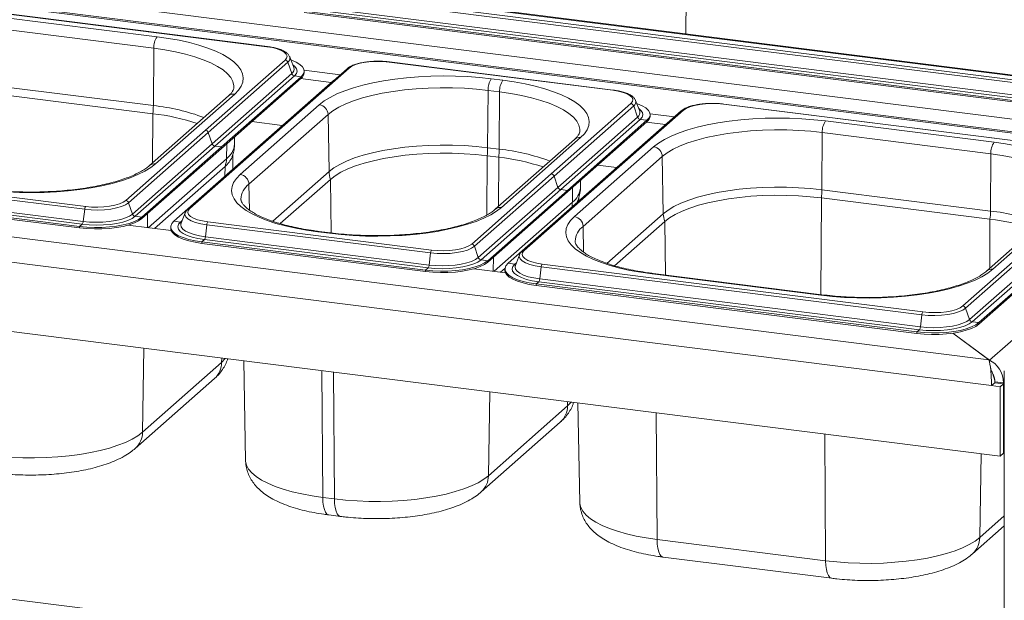
# Paper-space layout 'Blatt2' of a CAD drawing. Units: millimetres. Extents: x 5 to 415, y 5 to 292.
# Drawn here: x 344 to 369, y 235 to 250 of the extents above; entities that cross this region are included whole.
import ezdxf

# ---------------------------------------------------------------- set-up
doc = ezdxf.new("R2010")
doc.units = ezdxf.units.MM

psp = doc.layouts.new('Blatt2')

# ---------------------------------------------------------------- linework, layer by layer
at = {"color": 7, "linetype": 'Continuous', "lineweight": 15}
for p, q in [((276.95676, 258.92989), (374.79362, 246.60361)), ((374.58755, 246.30318), (276.57607, 258.65147)), ((374.43724, 246.28931), (276.60038, 258.61559)), ((270.73422, 253.44213), (368.57108, 241.11584)), ((368.63984, 240.45241), (270.30908, 252.84092)), ((349.98622, 249.17974), (327.98827, 251.95123)), ((349.99622, 249.18369), (327.99827, 251.95517)), ((347.15641, 249.43558), (330.61829, 251.51919)), ((330.53345, 251.22204), (347.07157, 249.13843)), ((368.86434, 238.63656), (270.08458, 251.08163)), ((351.07041, 250.53581), (373.06835, 247.76433)), ((351.09699, 250.60888), (373.09493, 247.8374)), ((351.03249, 250.22449), (373.03043, 247.45301)), ((353.92679, 250.35304), (370.46492, 248.26943)), ((370.49492, 248.28128), (353.95679, 250.36488)), ((350.94086, 250.09406), (372.9388, 247.32258)), ((350.94086, 250.05635), (372.9388, 247.28487)), ((351.00591, 250.15143), (373.00385, 247.37995)), ((347.06197, 247.66261), (330.52384, 249.74622)), ((330.51022, 249.53826), (347.04834, 247.45465)), ((347.06197, 247.66261), (347.07157, 249.13843)), ((350.57127, 248.91821), (350.56652, 248.92887)), ((350.45171, 248.83602), (348.40166, 247.02805)), ((350.52203, 248.77753), (348.47198, 246.96957)), ((350.52203, 248.77753), (350.62237, 248.48702)), ((350.67765, 248.64495), (350.57127, 248.91821)), ((358.89136, 248.0578), (353.13221, 248.78339)), ((358.90136, 248.06175), (353.14221, 248.78733)), ((352.04812, 248.6128), (347.94804, 244.99686)), ((352.10104, 248.62822), (348.00095, 245.01229)), ((350.62237, 248.48702), (348.57233, 246.67906)), ((350.69269, 248.42854), (348.64265, 246.62057)), ((350.67961, 248.63957), (350.67765, 248.64495)), ((350.69269, 248.42854), (350.86479, 248.40685)), ((350.94347, 248.57361), (351.87116, 248.45673)), ((350.94498, 248.51547), (350.94498, 248.55318)), ((351.68795, 248.30314), (347.58787, 244.68721)), ((350.86479, 248.40685), (348.81475, 246.59889)), ((350.86479, 248.36914), (348.81475, 246.56117)), ((350.85299, 248.35873), (351.63874, 248.25974)), ((350.86479, 248.40685), (350.86479, 248.36914)), ((351.74705, 248.34728), (351.68795, 248.30314)), ((356.06156, 248.31364), (355.76222, 248.35135)), ((348.99685, 247.91308), (346.96039, 246.11708)), ((347.11913, 246.16335), (349.1556, 247.95935)), ((355.66778, 246.57838), (355.67738, 248.0542)), ((355.67738, 248.0542), (355.97672, 248.01649)), ((355.96711, 246.54067), (355.97672, 248.01649)), ((323.29593, 247.76333), (345.29387, 244.99185)), ((323.3225, 247.8364), (345.32045, 245.06492)), ((351.33353, 247.68496), (349.29706, 245.88896)), ((359.35685, 247.71408), (357.30681, 245.90611)), ((359.42717, 247.65559), (357.37713, 245.84762)), ((359.42717, 247.65559), (359.52751, 247.36508)), ((359.47642, 247.79627), (359.47167, 247.80692)), ((359.5828, 247.523), (359.47642, 247.79627)), ((371.53816, 246.46445), (361.73802, 247.69916)), ((371.54816, 246.4684), (361.74802, 247.7031)), ((323.258, 247.45202), (345.25594, 244.68054)), ((349.52153, 245.63836), (351.55799, 247.43435)), ((351.58341, 245.9638), (351.55799, 247.43435)), ((360.65393, 247.52857), (356.55385, 243.91263)), ((360.70685, 247.54399), (356.60676, 243.92806)), ((359.58475, 247.51763), (359.5828, 247.523)), ((359.84861, 247.45167), (360.47697, 247.3725)), ((359.85012, 247.39352), (359.85012, 247.43123)), ((323.16637, 247.32158), (345.16432, 244.5501)), ((323.16637, 247.28387), (345.16432, 244.51239)), ((323.23142, 247.37895), (345.22936, 244.60747)), ((349.59617, 247.25032), (350.38192, 247.15133)), ((360.29377, 247.21891), (356.19368, 243.60298)), ((359.52751, 247.36508), (357.47747, 245.55711)), ((359.59783, 247.30659), (357.54779, 245.49863)), ((359.76993, 247.28491), (357.71989, 245.47694)), ((359.76993, 247.2472), (357.71989, 245.43923)), ((359.59783, 247.30659), (359.76993, 247.28491)), ((359.75813, 247.23679), (360.24455, 247.17551)), ((359.76993, 247.28491), (359.76993, 247.2472)), ((360.35287, 247.26305), (360.29377, 247.21891)), ((368.70836, 246.72029), (364.36804, 247.26712)), ((346.35162, 245.22009), (348.40166, 247.02805)), ((346.42194, 245.1616), (348.47198, 246.96957)), ((348.47198, 246.96957), (348.57233, 246.67906)), ((364.27359, 245.49415), (364.2832, 246.96997)), ((364.2832, 246.96997), (368.62352, 246.42314)), ((346.52228, 244.87109), (348.57233, 246.67906)), ((349.15031, 246.66733), (349.15388, 246.86026)), ((357.902, 246.79113), (355.86553, 244.99514)), ((356.02428, 245.04141), (358.06074, 246.83741)), ((346.5926, 244.8126), (348.64265, 246.62057)), ((346.7647, 244.79092), (348.81475, 246.59889)), ((346.7647, 244.75321), (348.81475, 246.56117)), ((348.64265, 246.62057), (348.81475, 246.59889)), ((348.81475, 246.59889), (348.81475, 246.56117)), ((349.10348, 246.02385), (349.11084, 246.42119)), ((355.96711, 246.54067), (355.66778, 246.57838)), ((359.93934, 246.60073), (357.90287, 244.80473)), ((368.61391, 244.94732), (368.62352, 246.42314)), ((355.65415, 246.37042), (355.95349, 246.33271)), ((358.12734, 244.55412), (360.16381, 246.35012)), ((360.18922, 244.87957), (360.16381, 246.35012)), ((374.46817, 246.29396), (368.58504, 241.10553)), ((348.90698, 246.09818), (347.09207, 244.49758)), ((355.25677, 244.09814), (357.30681, 245.90611)), ((358.50131, 246.12838), (358.98773, 246.0671)), ((350.32763, 244.62403), (351.61945, 245.76331)), ((355.32709, 244.03966), (357.37713, 245.84762)), ((357.37713, 245.84762), (357.47747, 245.55711)), ((358.05545, 245.54539), (358.05902, 245.73832)), ((355.42743, 243.74915), (357.47747, 245.55711)), ((355.49775, 243.69066), (357.54779, 245.49863)), ((355.66985, 243.66898), (357.71989, 245.47694)), ((355.66985, 243.63126), (357.71989, 245.43923)), ((357.54779, 245.49863), (357.71989, 245.47694)), ((357.71989, 245.47694), (357.71989, 245.43923)), ((368.61391, 244.94732), (364.27359, 245.49415)), ((346.42194, 245.1616), (346.52228, 244.87109)), ((358.01431, 245.20862), (358.01598, 245.29925)), ((364.25997, 245.28619), (368.60029, 244.73936)), ((370.5488, 245.19778), (368.51233, 243.40179)), ((368.67108, 243.44806), (370.70754, 245.24406)), ((345.29387, 244.99185), (345.25594, 244.68054)), ((347.88139, 244.90592), (347.77501, 244.63265)), ((346.5926, 244.8126), (346.7647, 244.79092)), ((346.7647, 244.79092), (346.7647, 244.75321)), ((347.75997, 244.66553), (347.58787, 244.68721)), ((347.77501, 244.63265), (347.77234, 244.62511)), ((348.46644, 244.66856), (354.22559, 243.94298)), ((358.93344, 243.5398), (360.22527, 244.67908)), ((345.22936, 244.60747), (345.16432, 244.5501)), ((345.16432, 244.5501), (345.16432, 244.51239)), ((347.52061, 244.44359), (346.40656, 244.58395)), ((347.50768, 244.54088), (347.50768, 244.50317)), ((348.43986, 244.5955), (348.40194, 244.28418)), ((348.43986, 244.5955), (354.19901, 243.86991)), ((351.29625, 244.41273), (351.59558, 244.37502)), ((351.62558, 244.38686), (351.32625, 244.42457)), ((348.37536, 244.21111), (348.31031, 244.15375)), ((348.31031, 244.15375), (354.06946, 243.42816)), ((348.31031, 244.15375), (348.31031, 244.11603)), ((348.31031, 244.11603), (354.06946, 243.39045)), ((348.37536, 244.21111), (354.13451, 243.48553)), ((348.40194, 244.28418), (354.16109, 243.5586)), ((367.90357, 242.5048), (369.95361, 244.31276)), ((367.97389, 242.44631), (370.02393, 244.25428)), ((354.19901, 243.86991), (354.16109, 243.5586)), ((355.32709, 244.03966), (355.42743, 243.74915)), ((368.07423, 242.1558), (370.12427, 243.96377)), ((368.14455, 242.09731), (370.19459, 243.90528)), ((368.31665, 242.07563), (370.36669, 243.8836)), ((355.49775, 243.69066), (355.66985, 243.66898)), ((355.66985, 243.66898), (355.66985, 243.63126)), ((356.36578, 243.5813), (356.19368, 243.60298)), ((356.4872, 243.82169), (356.38082, 243.54842)), ((368.31665, 242.03792), (370.36669, 243.84588)), ((354.13451, 243.48553), (354.06946, 243.42816)), ((354.06946, 243.42816), (354.06946, 243.39045)), ((356.12643, 243.35936), (355.31171, 243.462)), ((356.11546, 243.47992), (355.99721, 243.37564)), ((356.11349, 243.45665), (356.11349, 243.41894)), ((356.38082, 243.54842), (356.37815, 243.54088)), ((357.04567, 243.51127), (357.00775, 243.19995)), ((357.04567, 243.51127), (366.84582, 242.27656)), ((357.07225, 243.58433), (366.87239, 242.34963)), ((356.98117, 243.12688), (356.91612, 243.06952)), ((356.98117, 243.12688), (366.78131, 241.89218)), ((357.00775, 243.19995), (366.80789, 241.96525)), ((359.90206, 243.3285), (364.24238, 242.78167)), ((364.27238, 242.79351), (359.93206, 243.34034)), ((356.91612, 243.06952), (366.71626, 241.83481)), ((356.91612, 243.06952), (356.91612, 243.0318)), ((356.91612, 243.0318), (366.71626, 241.7971)), ((367.97389, 242.44631), (368.07423, 242.1558)), ((368.96863, 231.73771), (285.20423, 242.29103)), ((366.84582, 242.27656), (366.80789, 241.96525)), ((368.14455, 242.09731), (368.31665, 242.07563)), ((366.78131, 241.89218), (366.71626, 241.83481)), ((366.71626, 241.83481), (366.71626, 241.7971)), ((368.31665, 242.07563), (368.31665, 242.03792)), ((367.64017, 241.80324), (368.57108, 241.11584)), ((368.58504, 241.10553), (367.64017, 241.80324)), ((349.38719, 241.09045), (349.43464, 238.52745)), ((368.58504, 241.0677), (368.58504, 241.10553)), ((346.78292, 239.25545), (348.81938, 241.05144)), ((368.96863, 240.83395), (368.96863, 199.73053)), ((346.59671, 238.83676), (348.63318, 240.63276)), ((368.72469, 240.52724), (368.63984, 240.45241)), ((368.86434, 240.42412), (368.63984, 240.45241)), ((368.94919, 240.52158), (368.72469, 240.54987)), ((368.72469, 240.52724), (368.72469, 240.54987)), ((368.94919, 240.49895), (368.72469, 240.52724)), ((368.94919, 240.49895), (368.86434, 240.42412)), ((368.86434, 240.42412), (368.86434, 238.63656)), ((368.94919, 238.71139), (368.94919, 240.52158)), ((368.94919, 238.71139), (368.94919, 240.49895)), ((355.68806, 238.13351), (357.72453, 239.9295)), ((357.993, 240.00622), (358.04045, 237.44322)), ((355.50185, 237.71482), (357.53832, 239.51082)), ((368.86434, 238.63656), (368.94919, 238.71139)), ((368.96863, 238.72853), (368.94919, 238.71139)), ((351.42332, 237.57454), (351.72266, 237.53682)), ((351.5787, 237.12305), (351.87804, 237.08534)), ((368.14866, 236.12147), (368.96863, 236.84462)), ((360.02914, 236.49031), (364.36946, 235.94348)), ((360.18451, 236.03882), (364.52484, 235.49199))]:
    psp.add_line(p, q, dxfattribs=at)
at = {"color": 8, "linetype": 'Continuous', "lineweight": 15}
for p, q in [((360.76931, 249.50659), (360.802, 254.53079)), ((351.69587, 248.30215), (351.68795, 248.30314)), ((347.0401, 246.18738), (347.04834, 247.45465)), ((360.30169, 247.21792), (360.29377, 247.21891)), ((348.94313, 246.29578), (348.94981, 246.68028)), ((346.92765, 244.5183), (348.94313, 246.29578)), ((355.64422, 244.84457), (355.65415, 246.37042)), ((355.94524, 245.06543), (355.95349, 246.33271)), ((348.90261, 245.8467), (348.90698, 246.09818)), ((351.58341, 245.9638), (350.13343, 244.68504)), ((349.53302, 244.97331), (349.52153, 245.63836)), ((351.64327, 244.38492), (351.61945, 245.76331)), ((357.84828, 245.17384), (357.85495, 245.55834)), ((355.83279, 243.39635), (357.84828, 245.17384)), ((364.24377, 242.79712), (364.25997, 245.28619)), ((346.90703, 244.52089), (346.91334, 244.88429)), ((360.18922, 244.87957), (358.73924, 243.60081)), ((347.80235, 244.70291), (347.75997, 244.66553)), ((360.24909, 243.3004), (360.22527, 244.67908)), ((368.59204, 243.47209), (368.60029, 244.73936)), ((358.13883, 243.88908), (358.12734, 244.55412)), ((355.81218, 243.39895), (355.81848, 243.76235)), ((356.40817, 243.61868), (356.36578, 243.5813)), ((346.78292, 239.25545), (346.82038, 241.41383)), ((348.81938, 241.05144), (348.8213, 241.16174)), ((351.42332, 237.57454), (351.40185, 240.83662)), ((351.72266, 237.53682), (351.70118, 240.79891)), ((368.96863, 240.53873), (368.94919, 240.52158)), ((355.68806, 238.13351), (355.72552, 240.29189)), ((357.72453, 239.9295), (357.72644, 240.0398)), ((360.02914, 236.49031), (360.00766, 239.75239)), ((364.36946, 235.94348), (364.34798, 239.20556)), ((368.33486, 236.54016), (368.37232, 238.69854)), ((368.33486, 236.54016), (368.96863, 237.09909))]:
    psp.add_line(p, q, dxfattribs=at)
at = {"color": 7, "linetype": 'Continuous', "lineweight": 15, "flags": 128}
for points in [[(349.1556, 247.95935), (349.25397, 248.05992), (349.32409, 248.1631), (349.36534, 248.26799), (349.37739, 248.3737), (349.36012, 248.47933), (349.31369, 248.58397), (349.23849, 248.68675), (349.13516, 248.78677), (349.00459, 248.88319), (348.84789, 248.97518), (348.66638, 249.06195), (348.46164, 249.14278), (348.23539, 249.21696), (347.98958, 249.28387), (347.72629, 249.34294), (347.44778, 249.39365), (347.15641, 249.43558)], [(350.45171, 248.83602), (350.49251, 248.8865), (350.50298, 248.93865), (350.48273, 248.99049), (350.43252, 249.04002), (350.3543, 249.08533), (350.25106, 249.12468), (350.12677, 249.15656), (349.98622, 249.17974)], [(350.86479, 248.40685), (350.91916, 248.46922), (350.9436, 248.53365), (350.93749, 248.59856), (350.901, 248.66235), (350.83502, 248.72346), (350.74117, 248.78037), (350.62177, 248.83169), (350.60223, 248.83869)], [(353.13221, 248.78339), (352.98078, 248.79699), (352.82431, 248.80048), (352.66879, 248.79373), (352.52022, 248.77699), (352.38429, 248.75092), (352.26624, 248.71651), (352.1706, 248.67508), (352.10104, 248.62822)], [(355.76222, 248.35135), (355.4605, 248.38414), (355.15098, 248.40751), (354.83632, 248.42127), (354.51919, 248.42528), (354.2023, 248.41953), (353.88835, 248.40405), (353.58003, 248.37898), (353.27997, 248.34454), (352.99071, 248.30101), (352.71474, 248.24878), (352.45441, 248.18828), (352.21193, 248.12003), (351.98938, 248.04462), (351.78865, 247.96268), (351.61146, 247.87491), (351.45932, 247.78208), (351.33353, 247.68496)], [(358.06074, 246.83741), (358.15912, 246.93798), (358.22923, 247.04115), (358.27049, 247.14604), (358.28253, 247.25175), (358.26527, 247.35738), (358.21884, 247.46203), (358.14364, 247.5648), (358.04031, 247.66483), (357.90973, 247.76124), (357.75303, 247.85323), (357.57153, 247.94001), (357.36678, 248.02084), (357.14054, 248.09502), (356.89472, 248.16193), (356.63143, 248.22099), (356.35292, 248.27171), (356.06156, 248.31364)], [(351.55799, 247.43435), (351.68314, 247.53021), (351.83587, 247.62152), (352.01472, 247.7074), (352.21795, 247.78702), (352.44363, 247.85962), (352.68956, 247.9245), (352.95338, 247.98103), (353.23256, 248.02866), (353.5244, 248.06695), (353.8261, 248.09551), (354.13474, 248.11409), (354.44735, 248.12248), (354.76093, 248.12063), (355.07246, 248.10854), (355.37892, 248.08632), (355.67738, 248.0542)], [(359.35685, 247.71408), (359.39765, 247.76455), (359.40813, 247.81671), (359.38787, 247.86855), (359.33767, 247.91808), (359.25944, 247.96338), (359.15621, 248.00273), (359.03192, 248.03462), (358.89136, 248.0578)], [(359.76993, 247.28491), (359.82431, 247.34727), (359.84874, 247.4117), (359.84264, 247.47662), (359.80615, 247.54041), (359.74016, 247.60152), (359.64632, 247.65843), (359.52692, 247.70975), (359.50738, 247.71674)], [(361.73802, 247.69916), (361.5866, 247.71276), (361.43012, 247.71625), (361.27461, 247.7095), (361.12603, 247.69276), (360.9901, 247.66669), (360.87205, 247.63227), (360.77641, 247.59085), (360.70685, 247.54399)], [(364.36804, 247.26712), (364.06631, 247.29991), (363.75679, 247.32328), (363.44213, 247.33704), (363.125, 247.34105), (362.80811, 247.3353), (362.49417, 247.31982), (362.18584, 247.29475), (361.88578, 247.26031), (361.59653, 247.21678), (361.32055, 247.16455), (361.06022, 247.10405), (360.81774, 247.0358), (360.59519, 246.96039), (360.39446, 246.87845), (360.21727, 246.79068), (360.06513, 246.69785), (359.93934, 246.60073)], [(360.16381, 246.35012), (360.28895, 246.44598), (360.44168, 246.53729), (360.62053, 246.62317), (360.82377, 246.70279), (361.04944, 246.77539), (361.29537, 246.84027), (361.5592, 246.8968), (361.83837, 246.94443), (362.13021, 246.98272), (362.43191, 247.01128), (362.74055, 247.02986), (363.05316, 247.03825), (363.36674, 247.0364), (363.67827, 247.0243), (363.98474, 247.00209), (364.2832, 246.96997)], [(355.66778, 246.57838), (355.37186, 246.61023), (355.06799, 246.63225), (354.75912, 246.64424), (354.4482, 246.64608), (354.13825, 246.63776), (353.83223, 246.61934), (353.5331, 246.59102), (353.24374, 246.55306), (352.96693, 246.50583), (352.70535, 246.44978), (352.46151, 246.38545), (352.23776, 246.31347), (352.03625, 246.23453), (351.85892, 246.14938), (351.70749, 246.05884), (351.58341, 245.9638)], [(370.70754, 245.24406), (370.80592, 245.34463), (370.87603, 245.44781), (370.91729, 245.5527), (370.92933, 245.65841), (370.91207, 245.76404), (370.86564, 245.86868), (370.79044, 245.97146), (370.68711, 246.07148), (370.55654, 246.1679), (370.39983, 246.25989), (370.21833, 246.34666), (370.01358, 246.42749), (369.78734, 246.50167), (369.54152, 246.56858), (369.27824, 246.62765), (368.99972, 246.67836), (368.70836, 246.72029)], [(351.61945, 245.76331), (351.74203, 245.8572), (351.89162, 245.94664), (352.06679, 246.03075), (352.26585, 246.10873), (352.48688, 246.17984), (352.72776, 246.24338), (352.98616, 246.29875), (353.25959, 246.34541), (353.54544, 246.38291), (353.84093, 246.41088), (354.14322, 246.42907), (354.44941, 246.4373), (354.75654, 246.43548), (355.06166, 246.42364), (355.36183, 246.40188), (355.65415, 246.37042)], [(342.69043, 245.49696), (342.99216, 245.46417), (343.30168, 245.4408), (343.61634, 245.42704), (343.93347, 245.42303), (344.25036, 245.42878), (344.56431, 245.44426), (344.87263, 245.46933), (345.17269, 245.50377), (345.46195, 245.54729), (345.73792, 245.59953), (345.99825, 245.66003), (346.24073, 245.72828), (346.46328, 245.80369), (346.66401, 245.88563), (346.8412, 245.97339), (346.99334, 246.06623), (347.11913, 246.16335)], [(349.29706, 245.88896), (349.19869, 245.78838), (349.12857, 245.68521), (349.08732, 245.58032), (349.07527, 245.47461), (349.09254, 245.36898), (349.13897, 245.26434), (349.21417, 245.16156), (349.3175, 245.06154), (349.44807, 244.96512), (349.60477, 244.87313), (349.78627, 244.78635), (349.99102, 244.70553), (350.21727, 244.63134), (350.46308, 244.56444), (350.72637, 244.50537), (351.00488, 244.45466), (351.29625, 244.41273)], [(364.27359, 245.49415), (363.97767, 245.526), (363.67381, 245.54802), (363.36493, 245.56001), (363.05402, 245.56185), (362.74406, 245.55353), (362.43804, 245.53511), (362.13891, 245.50679), (361.84955, 245.46883), (361.57275, 245.4216), (361.31116, 245.36555), (361.06732, 245.30122), (360.84357, 245.22924), (360.64206, 245.1503), (360.46473, 245.06515), (360.3133, 244.97461), (360.18922, 244.87957)], [(345.29387, 244.99185), (345.45953, 244.97698), (345.63071, 244.97316), (345.80083, 244.98054), (345.96337, 244.99885), (346.11207, 245.02737), (346.24122, 245.06502), (346.34585, 245.11034), (346.42194, 245.1616)], [(345.32045, 245.06492), (345.47187, 245.05132), (345.62835, 245.04783), (345.78387, 245.05458), (345.93244, 245.07132), (346.06837, 245.09739), (346.18642, 245.1318), (346.28206, 245.17323), (346.35162, 245.22009)], [(357.99168, 245.21691), (357.9738, 245.17625), (357.9707, 245.17016)], [(360.22527, 244.67908), (360.34784, 244.77297), (360.49743, 244.8624), (360.6726, 244.94652), (360.87166, 245.0245), (361.09269, 245.09561), (361.33357, 245.15915), (361.59197, 245.21452), (361.86541, 245.26118), (362.15125, 245.29868), (362.44674, 245.32665), (362.74903, 245.34484), (363.05522, 245.35307), (363.36236, 245.35125), (363.66747, 245.33941), (363.96764, 245.31765), (364.25997, 245.28619)], [(345.25594, 244.68054), (345.4208, 244.66509), (345.5912, 244.65941), (345.76198, 244.66369), (345.92792, 244.67778), (346.08401, 244.70127), (346.22549, 244.73343), (346.34806, 244.7733), (346.44801, 244.81965), (346.52228, 244.87109)], [(347.88648, 244.91726), (347.886, 244.9163), (347.88139, 244.90592)], [(348.00095, 245.01229), (347.96015, 244.96181), (347.94968, 244.90965), (347.96993, 244.85782), (348.02013, 244.80829), (348.09836, 244.76298), (348.2016, 244.72363), (348.32588, 244.69175), (348.46644, 244.66856)], [(351.59558, 244.37502), (351.89731, 244.34222), (352.20682, 244.31885), (352.52149, 244.3051), (352.83862, 244.30109), (353.15551, 244.30684), (353.46945, 244.32232), (353.77777, 244.34738), (354.07784, 244.38183), (354.36709, 244.42535), (354.64306, 244.47759), (354.9034, 244.53809), (355.14587, 244.60634), (355.36842, 244.68175), (355.56915, 244.76369), (355.74634, 244.85145), (355.89848, 244.94429), (356.02428, 245.04141)], [(345.16432, 244.5501), (345.35141, 244.53198), (345.5447, 244.52384), (345.73943, 244.52587), (345.93082, 244.53803), (346.11413, 244.56003), (346.28487, 244.59131), (346.43883, 244.63111), (346.57221, 244.67845), (346.68174, 244.73216), (346.7647, 244.79092)], [(345.16432, 244.51239), (345.35141, 244.49427), (345.5447, 244.48612), (345.73943, 244.48816), (345.93082, 244.50032), (346.11413, 244.52232), (346.28487, 244.5536), (346.43883, 244.5934), (346.57221, 244.64074), (346.68174, 244.69445), (346.7647, 244.75321)], [(345.22936, 244.60747), (345.40684, 244.59084), (345.59028, 244.58473), (345.77412, 244.58933), (345.95277, 244.6045), (346.12079, 244.62979), (346.2731, 244.66441), (346.40505, 244.70733), (346.51264, 244.75723), (346.5926, 244.8126)], [(347.58787, 244.68721), (347.5335, 244.62485), (347.50906, 244.56042), (347.51517, 244.4955), (347.55166, 244.43171), (347.61764, 244.3706), (347.71148, 244.31369), (347.83088, 244.26237), (347.9729, 244.21791), (348.13403, 244.1814), (348.31031, 244.15375)], [(347.75997, 244.66553), (347.71007, 244.60637), (347.69174, 244.54522), (347.70555, 244.48394), (347.75107, 244.42439), (347.82692, 244.36838), (347.9308, 244.31762), (348.05954, 244.27363), (348.20925, 244.23777), (348.37536, 244.21111)], [(357.90287, 244.80473), (357.8045, 244.70415), (357.73439, 244.60098), (357.69313, 244.49609), (357.68108, 244.39038), (357.69835, 244.28475), (357.74478, 244.18011), (357.81998, 244.07733), (357.92331, 243.97731), (358.05388, 243.88089), (358.21059, 243.7889), (358.39209, 243.70212), (358.59683, 243.6213), (358.82308, 243.54711), (359.06889, 243.48021), (359.33218, 243.42114), (359.61069, 243.37043), (359.90206, 243.3285)], [(347.50768, 244.50317), (347.51517, 244.45779), (347.55166, 244.394), (347.61764, 244.33289), (347.71148, 244.27598), (347.83088, 244.22466), (347.9729, 244.1802), (348.13403, 244.14369), (348.31031, 244.11603)], [(354.19901, 243.86991), (354.36467, 243.85503), (354.53585, 243.85121), (354.70598, 243.8586), (354.86851, 243.87691), (355.01721, 243.90543), (355.14636, 243.94308), (355.25099, 243.9884), (355.32709, 244.03966)], [(354.22559, 243.94298), (354.37702, 243.92938), (354.5335, 243.92589), (354.68901, 243.93264), (354.83758, 243.94937), (354.97351, 243.97545), (355.09156, 244.00986), (355.18721, 244.05129), (355.25677, 244.09814)], [(356.60676, 243.92806), (356.56596, 243.87758), (356.55549, 243.82542), (356.57574, 243.77359), (356.62595, 243.72406), (356.70417, 243.67875), (356.80741, 243.6394), (356.9317, 243.60752), (357.07225, 243.58433)], [(354.06946, 243.42816), (354.25655, 243.41004), (354.44984, 243.40189), (354.64458, 243.40393), (354.83596, 243.41609), (355.01928, 243.43808), (355.19002, 243.46937), (355.34397, 243.50917), (355.47736, 243.5565), (355.58688, 243.61022), (355.66985, 243.66898)], [(354.06946, 243.39045), (354.25655, 243.37233), (354.44984, 243.36418), (354.64458, 243.36621), (354.83596, 243.37838), (355.01928, 243.40037), (355.19002, 243.43165), (355.34397, 243.47145), (355.47736, 243.51879), (355.58688, 243.5725), (355.66985, 243.63126)], [(354.13451, 243.48553), (354.31198, 243.46889), (354.49542, 243.46279), (354.67926, 243.46739), (354.85791, 243.48256), (355.02594, 243.50785), (355.17824, 243.54247), (355.3102, 243.58539), (355.41779, 243.63529), (355.49775, 243.69066)], [(354.16109, 243.5586), (354.32595, 243.54315), (354.49635, 243.53747), (354.66712, 243.54175), (354.83307, 243.55584), (354.98915, 243.57933), (355.13063, 243.61149), (355.25321, 243.65136), (355.35315, 243.69771), (355.42743, 243.74915)], [(356.19368, 243.60298), (356.13931, 243.54062), (356.11487, 243.47618), (356.12098, 243.41127), (356.15747, 243.34748), (356.22345, 243.28637), (356.3173, 243.22946), (356.4367, 243.17814), (356.57871, 243.13368), (356.73984, 243.09717), (356.91612, 243.06952)], [(356.49229, 243.83303), (356.49181, 243.83207), (356.4872, 243.82169)], [(356.11349, 243.41894), (356.12098, 243.37356), (356.15747, 243.30977), (356.22345, 243.24866), (356.3173, 243.19175), (356.4367, 243.14043), (356.57871, 243.09597), (356.73984, 243.05946), (356.91612, 243.0318)], [(356.36578, 243.5813), (356.31588, 243.52214), (356.29755, 243.46099), (356.31136, 243.39971), (356.35688, 243.34016), (356.43273, 243.28415), (356.53661, 243.23338), (356.66536, 243.1894), (356.81506, 243.15354), (356.98117, 243.12688)], [(364.24238, 242.78167), (364.54411, 242.74888), (364.85362, 242.72551), (365.16829, 242.71175), (365.48542, 242.70774), (365.80231, 242.71349), (366.11625, 242.72897), (366.42457, 242.75404), (366.72464, 242.78848), (367.01389, 242.832), (367.28986, 242.88424), (367.5502, 242.94474), (367.79267, 243.01299), (368.01523, 243.0884), (368.21595, 243.17034), (368.39314, 243.2581), (368.54528, 243.35094), (368.67108, 243.44806)], [(366.84582, 242.27656), (367.01147, 242.26169), (367.18265, 242.25787), (367.35278, 242.26525), (367.51532, 242.28356), (367.66402, 242.31208), (367.79316, 242.34973), (367.89779, 242.39505), (367.97389, 242.44631)], [(366.87239, 242.34963), (367.02382, 242.33603), (367.1803, 242.33254), (367.33581, 242.33929), (367.48439, 242.35603), (367.62031, 242.3821), (367.73837, 242.41651), (367.83401, 242.45794), (367.90357, 242.5048)], [(366.78131, 241.89218), (366.95878, 241.87555), (367.14223, 241.86944), (367.32606, 241.87404), (367.50471, 241.88921), (367.67274, 241.9145), (367.82504, 241.94912), (367.957, 241.99204), (368.06459, 242.04194), (368.14455, 242.09731)], [(366.80789, 241.96525), (366.97275, 241.9498), (367.14315, 241.94412), (367.31392, 241.9484), (367.47987, 241.96249), (367.63596, 241.98598), (367.77744, 242.01814), (367.90001, 242.05801), (367.99995, 242.10436), (368.07423, 242.1558)], [(366.71626, 241.83481), (366.90335, 241.81669), (367.09664, 241.80855), (367.29138, 241.81058), (367.48276, 241.82274), (367.66608, 241.84474), (367.83682, 241.87602), (367.99077, 241.91582), (368.12416, 241.96316), (368.23368, 242.01687), (368.31665, 242.07563)], [(366.71626, 241.7971), (366.90335, 241.77898), (367.09664, 241.77083), (367.29138, 241.77287), (367.48276, 241.78503), (367.66608, 241.80703), (367.83682, 241.83831), (367.99077, 241.87811), (368.12416, 241.92545), (368.23368, 241.97916), (368.31665, 242.03792)], [(342.81751, 238.65877), (343.10482, 238.62785), (343.39983, 238.60647), (343.69971, 238.59483), (344.00156, 238.59304), (344.30249, 238.60112), (344.5996, 238.619), (344.89001, 238.6465), (345.17094, 238.68335), (345.43969, 238.72921), (345.69365, 238.78362), (345.93039, 238.84608), (346.14763, 238.91596), (346.34327, 238.99261), (346.51543, 239.07528), (346.66245, 239.16317), (346.78292, 239.25545)], [(351.72266, 237.53682), (352.00996, 237.50591), (352.30497, 237.48452), (352.60485, 237.47288), (352.90671, 237.4711), (353.20764, 237.47918), (353.50474, 237.49706), (353.79516, 237.52456), (354.07609, 237.56141), (354.34483, 237.60727), (354.59879, 237.66168), (354.83553, 237.72413), (355.05277, 237.79402), (355.24841, 237.87066), (355.42057, 237.95333), (355.56759, 238.04123), (355.68806, 238.13351)], [(364.36946, 235.94348), (364.65676, 235.91256), (364.95177, 235.89118), (365.25165, 235.87954), (365.55351, 235.87775), (365.85444, 235.88583), (366.15154, 235.90371), (366.44196, 235.93121), (366.72289, 235.96806), (366.99163, 236.01392), (367.2456, 236.06833), (367.48234, 236.13079), (367.69957, 236.20067), (367.89521, 236.27732), (368.06737, 236.35999), (368.21439, 236.44788), (368.33486, 236.54016)]]:
    psp.add_lwpolyline(points, dxfattribs=at)
at = {"color": 8, "linetype": 'Continuous', "lineweight": 15, "flags": 128}
for points in [[(347.07157, 249.13843), (347.35915, 249.09672), (347.63308, 249.04581), (347.89072, 248.98619), (348.12959, 248.91845), (348.34738, 248.84322), (348.54201, 248.76125), (348.7116, 248.6733), (348.85451, 248.58025), (348.96936, 248.48296), (349.05506, 248.3824), (349.11078, 248.27952), (349.13597, 248.17531), (349.13751, 248.13747)], [(350.69269, 248.42854), (350.74259, 248.48769), (350.76092, 248.54884), (350.74711, 248.61012), (350.70159, 248.66967), (350.65295, 248.70841)], [(355.97672, 248.01649), (356.2643, 247.97478), (356.53822, 247.92387), (356.79586, 247.86425), (357.03473, 247.7965), (357.25253, 247.72128), (357.44716, 247.6393), (357.61674, 247.55136), (357.75965, 247.4583), (357.87451, 247.36102), (357.96021, 247.26046), (358.01592, 247.15758), (358.04112, 247.05337), (358.04266, 247.01552)], [(359.59783, 247.30659), (359.64773, 247.36575), (359.66606, 247.4269), (359.65225, 247.48818), (359.60673, 247.54773), (359.55809, 247.58647)], [(368.62352, 246.42314), (368.9111, 246.38143), (369.18503, 246.33052), (369.44266, 246.2709), (369.68153, 246.20316), (369.89933, 246.12793), (370.09396, 246.04596), (370.26354, 245.95801), (370.40645, 245.86495), (370.52131, 245.76767), (370.60701, 245.66711), (370.66272, 245.56423), (370.68792, 245.46002), (370.68946, 245.42218)], [(347.88139, 244.90592), (347.87454, 244.85924), (347.8967, 244.80253), (347.95162, 244.74835), (348.03719, 244.69879), (348.15013, 244.65574), (348.2861, 244.62086), (348.43986, 244.5955)], [(347.77234, 244.62511), (347.76691, 244.59454), (347.77974, 244.53762), (347.82202, 244.4823), (347.89248, 244.43027), (347.98898, 244.38311), (348.10857, 244.34226), (348.24763, 244.30894), (348.40194, 244.28418)], [(351.32625, 244.42457), (351.31262, 244.42292), (351.29625, 244.41273)], [(351.62566, 244.38685), (351.61195, 244.3852), (351.59558, 244.37502)], [(356.4872, 243.82169), (356.48035, 243.77501), (356.50251, 243.7183), (356.55743, 243.66412), (356.643, 243.61456), (356.75594, 243.57151), (356.89191, 243.53663), (357.04567, 243.51127)], [(356.37815, 243.54088), (356.37272, 243.51031), (356.38555, 243.45339), (356.42784, 243.39807), (356.49829, 243.34604), (356.59479, 243.29888), (356.71438, 243.25802), (356.85344, 243.22471), (357.00775, 243.19995)], [(359.93206, 243.34034), (359.91843, 243.33868), (359.90206, 243.3285)], [(364.27246, 242.7935), (364.25875, 242.79186), (364.24238, 242.78167)], [(348.81938, 241.05144), (348.91214, 241.14721), (348.91439, 241.15001)], [(357.72453, 239.9295), (357.81728, 240.02527), (357.81953, 240.02807)], [(349.43464, 238.52745), (349.43609, 238.50165), (349.46034, 238.40134), (349.51398, 238.30231), (349.59647, 238.2055), (349.70704, 238.11186), (349.8446, 238.02228), (350.00785, 237.93762), (350.1952, 237.85871), (350.40486, 237.7863), (350.6348, 237.72109), (350.88281, 237.6637), (351.14649, 237.61469), (351.42332, 237.57454)], [(351.42332, 237.57454), (351.42865, 237.45576), (351.44281, 237.34984), (351.46527, 237.26075), (351.49519, 237.19184), (351.53145, 237.1457), (351.57267, 237.12406), (351.5787, 237.12305)], [(351.87795, 237.08535), (351.872, 237.08635), (351.83078, 237.10798), (351.79453, 237.15412), (351.76461, 237.22303), (351.74214, 237.31212), (351.72798, 237.41805), (351.72266, 237.53682)], [(358.04045, 237.44322), (358.0419, 237.41742), (358.06616, 237.31711), (358.11979, 237.21808), (358.20228, 237.12127), (358.31285, 237.02763), (358.45042, 236.93805), (358.61366, 236.85339), (358.80102, 236.77448), (359.01067, 236.70207), (359.24061, 236.63686), (359.48862, 236.57947), (359.75231, 236.53046), (360.02914, 236.49031)], [(360.02914, 236.49031), (360.03446, 236.37153), (360.04862, 236.26561), (360.07108, 236.17652), (360.101, 236.10761), (360.13726, 236.06147), (360.17848, 236.03983), (360.18451, 236.03882)], [(364.52475, 235.492), (364.5188, 235.493), (364.47758, 235.51464), (364.44133, 235.56078), (364.41141, 235.62969), (364.38894, 235.71878), (364.37478, 235.8247), (364.36946, 235.94348)]]:
    psp.add_lwpolyline(points, dxfattribs=at)
at = {"color": 7, "linetype": 'Continuous', "lineweight": 15}
for centre, radius, start, end in [((347.54009, 249.16535), 0.46929, 144.842493, 183.287831), ((350.43892, 248.74913), 0.08782, 18.867509, 81.629796), ((350.70547, 248.51542), 0.08782, 198.867509, 261.629796), ((350.75334, 248.52535), 0.1919, 305.506261, 357.045838), ((356.14591, 248.08112), 0.46929, 144.842493, 183.287831), ((356.44524, 248.04341), 0.46929, 144.842493, 183.287831), ((345.23502, 247.67789), 1.82701, 352.981826, 359.521038), ((351.29584, 247.42537), 0.2623, 1.96157, 81.739597), ((359.34407, 247.62719), 0.08782, 18.867509, 81.629796), ((346.41647, 241.83936), 5.65074, 71.681091, 83.579655), ((359.61062, 247.39348), 0.08782, 198.867509, 261.629796), ((359.65848, 247.40341), 0.1919, 305.506261, 357.045838), ((364.75172, 246.99689), 0.46929, 144.842493, 183.287831), ((369.09204, 246.45006), 0.46929, 144.842493, 183.287831), ((353.84083, 246.59366), 1.82701, 352.981826, 359.521038), ((354.14016, 246.55594), 1.82701, 352.981826, 359.521038), ((359.90165, 246.34114), 0.2623, 1.96157, 81.739597), ((348.52445, 246.5709), 0.6081, 308.980476, 337.568046), ((348.33856, 246.3043), 0.60464, 340.068712, 359.193288), ((355.32161, 240.71742), 5.65074, 71.681091, 83.579655), ((349.25937, 245.62938), 0.2623, 1.96157, 81.739597), ((352.23222, 245.97698), 0.64895, 181.16365, 199.222987), ((362.44664, 245.50943), 1.82701, 352.981826, 359.521038), ((346.33884, 245.1332), 0.08782, 18.867509, 81.629796), ((345.42416, 244.98583), 0.13043, 142.670433, 177.351804), ((346.60539, 244.89949), 0.08782, 198.867509, 261.629796), ((360.83803, 244.89275), 0.64895, 181.16365, 199.222987), ((366.78696, 244.9626), 1.82701, 352.981826, 359.521038), ((345.12565, 244.68657), 0.13043, 322.670433, 357.351804), ((348.57016, 244.58947), 0.13043, 142.670433, 177.351804), ((357.86519, 244.54515), 0.2623, 1.96157, 81.739597), ((367.96841, 239.12407), 5.65074, 71.681091, 83.579655), ((348.27164, 244.29021), 0.13043, 322.670433, 357.351804), ((354.32931, 243.86389), 0.13043, 142.670433, 177.351804), ((355.24398, 244.01125), 0.08782, 18.867509, 81.629796), ((355.51053, 243.77755), 0.08782, 198.867509, 261.629796), ((354.03079, 243.56462), 0.13043, 322.670433, 357.351804), ((357.17597, 243.50524), 0.13043, 142.670433, 177.351804), ((356.87746, 243.20598), 0.13043, 322.670433, 357.351804), ((366.97611, 242.27054), 0.13043, 142.670433, 177.351804), ((367.89078, 242.41791), 0.08782, 18.867509, 81.629796), ((368.15733, 242.1842), 0.08782, 198.867509, 261.629796), ((366.6776, 241.97128), 0.13043, 322.670433, 357.351804)]:
    psp.add_arc(centre, radius, start, end, dxfattribs=at)
at = {"color": 8, "linetype": 'Continuous', "lineweight": 15}
for centre, radius, start, end in [((349.99533, 249.1713), 0.01243, 85.862305, 137.172184), ((350.45623, 248.87953), 0.12138, 302.826784, 18.586428), ((353.14133, 248.77494), 0.01243, 85.919515, 137.166874), ((350.54537, 248.60293), 0.13915, 303.596607, 15.267304), ((352.0915, 248.56248), 0.06643, 81.742657, 130.760136), ((349.12668, 247.76313), 0.19834, 81.616372, 130.886421), ((358.90048, 248.04935), 0.01243, 85.862305, 137.172184), ((346.49243, 242.33416), 5.35881, 69.553293, 83.898988), ((359.36137, 247.75758), 0.12138, 302.826784, 18.586428), ((361.74714, 247.69071), 0.01243, 85.919515, 137.166874), ((359.45052, 247.48099), 0.13915, 303.596607, 15.267304), ((360.69731, 247.47825), 0.06643, 81.742657, 130.760136), ((348.63511, 246.71107), 0.51705, 306.564363, 355.147668), ((358.03182, 246.64118), 0.19834, 81.616372, 130.886421), ((355.39757, 241.21221), 5.35881, 69.553293, 83.898988), ((347.09053, 245.966), 0.19941, 81.754035, 130.54156), ((349.82319, 245.22897), 0.50853, 126.385489, 177.302625), ((357.54026, 245.58913), 0.51705, 306.564363, 355.147668), ((357.23059, 245.18372), 0.61777, 347.421419, 359.083396), ((347.99141, 244.94655), 0.06643, 81.742464, 130.773283), ((355.99568, 244.84406), 0.19941, 81.754035, 130.54156), ((368.04437, 239.61887), 5.35881, 69.553293, 83.898988), ((347.76917, 244.73534), 0.07042, 262.495023, 286.051662), ((358.42901, 244.14474), 0.50853, 126.385489, 177.302625), ((356.59722, 243.86232), 0.06643, 81.742464, 130.773283), ((356.37498, 243.65111), 0.07042, 262.495023, 286.051662), ((368.64248, 243.25071), 0.19941, 81.754035, 130.54156), ((348.25427, 241.05203), 0.56512, 312.105538, 359.940886), ((357.15941, 239.93008), 0.56512, 312.105538, 359.940886), ((346.21773, 239.25605), 0.56519, 312.213995, 359.939386), ((355.12287, 238.1341), 0.56519, 312.213995, 359.939386), ((367.76967, 236.54076), 0.56519, 312.213995, 359.939386)]:
    psp.add_arc(centre, radius, start, end, dxfattribs=at)
at = {"color": 7, "linetype": 'Continuous', "lineweight": 15}
for centre, major_axis, ratio, start_param, end_param in [((368.57108, 240.64067), (-0.02573, 0.5111), 0.12475782, 4.32888711, 5.89968344), ((368.58504, 240.65298), (-0.19622, 0.45204), 0.67862014, 4.14333296, 5.71412928), ((368.57108, 240.64067), (-0.08333, 0.27063), 0.47683362, 4.13900634, 5.0042956), ((368.58504, 240.65298), (-0.07576, 0.24603), 0.47683362, 4.13900634, 4.95011923)]:
    psp.add_ellipse(centre, major_axis=major_axis, ratio=ratio, start_param=start_param, end_param=end_param, dxfattribs=at)
for points, knots in [([(350.56194, 248.93383), (350.55538, 248.94673), (350.53831, 248.98032), (350.48879, 249.0251), (350.41499, 249.07223), (350.31683, 249.11391), (350.19969, 249.14844), (350.09027, 249.17083), (350.02007, 249.18043), (349.99622, 249.18369)], [0, 0, 0, 0, 0.08919158, 0.23223047, 0.39587857, 0.57093323, 0.74333626, 0.91280067, 1, 1, 1, 1]), ([(352.53706, 248.78378), (352.5227, 248.78211), (352.46165, 248.77502), (352.36336, 248.7541), (352.24644, 248.72131), (352.14592, 248.67977), (352.08325, 248.64241), (352.05424, 248.61796), (352.04812, 248.6128)], [0, 0, 0, 0, 0.06587678, 0.28012987, 0.49619686, 0.71543008, 0.93999412, 1, 1, 1, 1]), ([(352.83933, 248.8041), (352.81866, 248.80426), (352.74907, 248.80478), (352.64589, 248.79828), (352.56866, 248.78799), (352.53706, 248.78378)], [0, 0, 0, 0, 0.19979418, 0.67262755, 1, 1, 1, 1]), ([(353.14221, 248.78733), (353.11783, 248.79012), (353.04701, 248.79821), (352.94487, 248.80501), (352.8676, 248.80435), (352.83933, 248.8041)], [0, 0, 0, 0, 0.24972775, 0.72556752, 1, 1, 1, 1]), ([(349.13654, 248.13638), (349.13681, 248.13368), (349.13844, 248.11702), (349.1305, 248.08768), (349.10697, 248.03656), (349.06582, 247.97868), (349.02008, 247.93517), (348.99685, 247.91308)], [0, 0, 0, 0, 0.05192659, 0.32084115, 0.55235646, 0.77268667, 1, 1, 1, 1]), ([(359.46708, 247.81188), (359.46053, 247.82479), (359.44345, 247.85838), (359.39394, 247.90316), (359.32013, 247.95029), (359.22197, 247.99197), (359.10483, 248.02649), (358.99541, 248.04888), (358.92521, 248.05849), (358.90136, 248.06175)], [0, 0, 0, 0, 0.08919158, 0.23223047, 0.39587857, 0.57093323, 0.74333626, 0.91280067, 1, 1, 1, 1]), ([(361.14287, 247.69955), (361.12851, 247.69788), (361.06746, 247.69079), (360.96917, 247.66987), (360.85225, 247.63708), (360.75173, 247.59554), (360.68906, 247.55818), (360.66005, 247.53373), (360.65393, 247.52857)], [0, 0, 0, 0, 0.06587678, 0.28012987, 0.49619686, 0.71543008, 0.93999412, 1, 1, 1, 1]), ([(361.44515, 247.71987), (361.42447, 247.72003), (361.35488, 247.72055), (361.2517, 247.71405), (361.17447, 247.70376), (361.14287, 247.69955)], [0, 0, 0, 0, 0.19979418, 0.67262755, 1, 1, 1, 1]), ([(361.74802, 247.7031), (361.72365, 247.70589), (361.65282, 247.71398), (361.55068, 247.72078), (361.47341, 247.72012), (361.44515, 247.71987)], [0, 0, 0, 0, 0.249727749, 0.725567517, 1, 1, 1, 1]), ([(358.04169, 247.01444), (358.04195, 247.01174), (358.04358, 246.99507), (358.03564, 246.96574), (358.01212, 246.91462), (357.97096, 246.85674), (357.92522, 246.81323), (357.902, 246.79113)], [0, 0, 0, 0, 0.051926593, 0.320841151, 0.552356457, 0.772686673, 1, 1, 1, 1]), ([(349.08529, 246.33774), (349.08688, 246.3412), (349.10868, 246.38873), (349.13232, 246.49406), (349.15259, 246.60287), (349.14937, 246.66264), (349.14906, 246.66848)], [0, 0, 0, 0, 0.034540247, 0.474155514, 0.94862333, 1, 1, 1, 1]), ([(346.96039, 246.11708), (346.94545, 246.10442), (346.90344, 246.06883), (346.81562, 246.00806), (346.6905, 245.9365), (346.54237, 245.86597), (346.37245, 245.79785), (346.18187, 245.73328), (345.97223, 245.67329), (345.74531, 245.61874), (345.50308, 245.57036), (345.24761, 245.52874), (344.98104, 245.49436), (344.7056, 245.4676), (344.42356, 245.44876), (344.13723, 245.43801), (343.84893, 245.4355), (343.56097, 245.44121), (343.27589, 245.45526), (342.99391, 245.47694), (342.81197, 245.49814), (342.72043, 245.5088)], [0, 0, 0, 0, 0.02824724, 0.07945274, 0.13099716, 0.18310986, 0.23580902, 0.28902883, 0.34268118, 0.39668065, 0.45095317, 0.50543744, 0.56008365, 0.61485127, 0.66970689, 0.72462228, 0.77957277, 0.83453581, 0.88948479, 0.94439535, 1, 1, 1, 1]), ([(357.99044, 245.2158), (357.99203, 245.21926), (358.01383, 245.26679), (358.03746, 245.37211), (358.05774, 245.48092), (358.05452, 245.5407), (358.0542, 245.54654)], [0, 0, 0, 0, 0.03454025, 0.47415551, 0.94862333, 1, 1, 1, 1]), ([(351.32625, 244.42457), (351.27955, 244.4307), (351.14424, 244.44845), (350.9281, 244.48349), (350.68375, 244.53166), (350.45448, 244.58629), (350.24217, 244.64657), (350.04876, 244.71173), (349.87598, 244.78073), (349.72543, 244.85235), (349.59839, 244.92505), (349.49576, 244.99693), (349.41777, 245.06571), (349.36361, 245.12873), (349.3315, 245.18333), (349.31714, 245.22367), (349.31672, 245.24481), (349.31654, 245.25394)], [0, 0, 0, 0, 0.038022371, 0.11016877, 0.182156251, 0.253900149, 0.325330344, 0.396360466, 0.466886111, 0.536787431, 0.605943036, 0.674270123, 0.74182081, 0.808995076, 0.876546447, 0.946709839, 1, 1, 1, 1]), ([(347.94804, 244.99686), (347.93671, 244.9864), (347.91304, 244.96453), (347.89865, 244.93697), (347.89116, 244.92261)], [0, 0, 0, 0, 0.47877258, 1, 1, 1, 1]), ([(355.86553, 244.99514), (355.8506, 244.98248), (355.80859, 244.94688), (355.72077, 244.88612), (355.59565, 244.81456), (355.44752, 244.74403), (355.2776, 244.6759), (355.08701, 244.61133), (354.87737, 244.55134), (354.65046, 244.4968), (354.40823, 244.44841), (354.15275, 244.40679), (353.88618, 244.37241), (353.61075, 244.34566), (353.32871, 244.32681), (353.04237, 244.31607), (352.75408, 244.31356), (352.46611, 244.31926), (352.18104, 244.33332), (351.89905, 244.355), (351.71712, 244.37619), (351.62558, 244.38686)], [0, 0, 0, 0, 0.02824724, 0.07945274, 0.13099716, 0.18310986, 0.23580902, 0.28902883, 0.34268118, 0.39668065, 0.45095317, 0.50543744, 0.56008365, 0.61485127, 0.66970689, 0.72462228, 0.77957277, 0.83453581, 0.88948479, 0.94439535, 1, 1, 1, 1]), ([(359.93206, 243.34034), (359.88536, 243.34647), (359.75005, 243.36422), (359.53391, 243.39926), (359.28956, 243.44743), (359.06029, 243.50206), (358.84798, 243.56234), (358.65457, 243.6275), (358.4818, 243.6965), (358.33124, 243.76812), (358.2042, 243.84082), (358.10157, 243.9127), (358.02358, 243.98148), (357.96942, 244.0445), (357.93731, 244.0991), (357.92295, 244.13944), (357.92253, 244.16058), (357.92235, 244.16971)], [0, 0, 0, 0, 0.038022371, 0.11016877, 0.182156251, 0.253900149, 0.325330344, 0.396360466, 0.466886111, 0.536787431, 0.605943036, 0.674270123, 0.74182081, 0.808995076, 0.876546447, 0.946709839, 1, 1, 1, 1]), ([(356.55385, 243.91263), (356.54252, 243.90217), (356.51885, 243.8803), (356.50447, 243.85274), (356.49697, 243.83838)], [0, 0, 0, 0, 0.47877258, 1, 1, 1, 1]), ([(368.51233, 243.40179), (368.4974, 243.38913), (368.45539, 243.35354), (368.36757, 243.29277), (368.24245, 243.22121), (368.09432, 243.15068), (367.9244, 243.08256), (367.73382, 243.01799), (367.52417, 242.958), (367.29726, 242.90345), (367.05503, 242.85507), (366.79955, 242.81345), (366.53299, 242.77907), (366.25755, 242.75231), (365.97551, 242.73347), (365.68917, 242.72272), (365.40088, 242.72021), (365.11291, 242.72592), (364.82784, 242.73997), (364.54585, 242.76165), (364.36392, 242.78285), (364.27238, 242.79351)], [0, 0, 0, 0, 0.02824724, 0.07945274, 0.13099716, 0.18310986, 0.23580902, 0.28902883, 0.34268118, 0.39668065, 0.45095317, 0.50543744, 0.56008365, 0.61485127, 0.66970689, 0.72462228, 0.77957277, 0.83453581, 0.88948479, 0.94439535, 1, 1, 1, 1]), ([(348.63318, 240.63276), (348.66198, 240.65944), (348.72897, 240.7215), (348.8207, 240.83085), (348.90163, 240.96083), (348.95265, 241.06533), (348.96912, 241.12837), (348.97284, 241.14265)], [0, 0, 0, 0, 0.19613852, 0.45626417, 0.69943605, 0.93194767, 1, 1, 1, 1]), ([(368.6728, 240.75206), (368.65902, 240.78553), (368.62745, 240.86218), (368.6092, 240.94963), (368.59893, 240.99889)], [0, 0, 0, 0, 0.43673803, 1, 1, 1, 1]), ([(357.53832, 239.51082), (357.56712, 239.5375), (357.63411, 239.59956), (357.72584, 239.70891), (357.80678, 239.83888), (357.8578, 239.94338), (357.87426, 240.00643), (357.87799, 240.02071)], [0, 0, 0, 0, 0.19613852, 0.45626417, 0.69943605, 0.93194767, 1, 1, 1, 1]), ([(342.97289, 238.20728), (343.01795, 238.20188), (343.14864, 238.18623), (343.37014, 238.16723), (343.63688, 238.15338), (343.90538, 238.14884), (344.17357, 238.15341), (344.43963, 238.16712), (344.70169, 238.18994), (344.95808, 238.22189), (345.20728, 238.2631), (345.44804, 238.3138), (345.67945, 238.37455), (345.90094, 238.44642), (346.11237, 238.53113), (346.30474, 238.62812), (346.4667, 238.72923), (346.55704, 238.80395), (346.59671, 238.83676)], [0, 0, 0, 0, 0.03363936, 0.09755258, 0.16116415, 0.22458461, 0.28795175, 0.35137501, 0.41496699, 0.47887527, 0.54327495, 0.60838704, 0.6745027, 0.74201147, 0.81141245, 0.88320065, 0.94871389, 1, 1, 1, 1]), ([(349.43718, 238.52698), (349.4382, 238.48927), (349.44059, 238.40063), (349.47301, 238.2653), (349.52696, 238.12547), (349.60106, 237.99552), (349.69329, 237.87468), (349.80473, 237.76147), (349.93794, 237.6543), (350.09638, 237.55248), (350.28151, 237.45725), (350.48991, 237.37129), (350.7152, 237.29655), (350.95146, 237.23341), (351.19651, 237.18123), (351.40696, 237.14572), (351.53614, 237.12867), (351.5787, 237.12305)], [0, 0, 0, 0, 0.04106996, 0.09653375, 0.15180722, 0.20803741, 0.26652737, 0.32881995, 0.39664871, 0.47143788, 0.55287327, 0.63770811, 0.72139063, 0.80303418, 0.88289572, 0.96142011, 1, 1, 1, 1]), ([(351.87804, 237.08534), (351.9231, 237.07994), (352.05378, 237.06428), (352.27528, 237.04528), (352.54203, 237.03144), (352.81052, 237.0269), (353.07872, 237.03147), (353.34477, 237.04517), (353.60684, 237.06799), (353.86322, 237.09995), (354.11242, 237.14115), (354.35319, 237.19186), (354.5846, 237.25261), (354.80609, 237.32448), (355.01752, 237.40919), (355.20989, 237.50618), (355.37185, 237.60729), (355.46219, 237.68201), (355.50185, 237.71482)], [0, 0, 0, 0, 0.03363936, 0.09755258, 0.16116415, 0.22458461, 0.28795175, 0.35137501, 0.41496699, 0.47887527, 0.54327495, 0.60838704, 0.6745027, 0.74201147, 0.81141245, 0.88320065, 0.94871389, 1, 1, 1, 1]), ([(358.043, 237.44275), (358.04401, 237.40504), (358.0464, 237.3164), (358.07882, 237.18107), (358.13277, 237.04124), (358.20688, 236.91129), (358.2991, 236.79045), (358.41054, 236.67724), (358.54375, 236.57007), (358.70219, 236.46825), (358.88732, 236.37302), (359.09572, 236.28706), (359.32101, 236.21232), (359.55728, 236.14918), (359.80232, 236.097), (360.01278, 236.06148), (360.14196, 236.04444), (360.18451, 236.03882)], [0, 0, 0, 0, 0.04106996, 0.09653375, 0.15180722, 0.20803741, 0.26652737, 0.32881995, 0.39664871, 0.47143788, 0.55287327, 0.63770811, 0.72139063, 0.80303418, 0.88289572, 0.96142011, 1, 1, 1, 1]), ([(364.52484, 235.49199), (364.5699, 235.48659), (364.70058, 235.47094), (364.92208, 235.45194), (365.18883, 235.43809), (365.45732, 235.43355), (365.72552, 235.43812), (365.99157, 235.45183), (366.25364, 235.47465), (366.51003, 235.5066), (366.75923, 235.54781), (366.99999, 235.59851), (367.2314, 235.65926), (367.45289, 235.73113), (367.66432, 235.81584), (367.85669, 235.91283), (368.01865, 236.01394), (368.10899, 236.08866), (368.14866, 236.12147)], [0, 0, 0, 0, 0.03363936, 0.09755258, 0.16116415, 0.22458461, 0.28795175, 0.35137501, 0.41496699, 0.47887527, 0.54327495, 0.60838704, 0.6745027, 0.74201147, 0.81141245, 0.88320065, 0.94871389, 1, 1, 1, 1])]:
    psp.add_open_spline(points, degree=3, knots=knots, dxfattribs=at)
for points in [[(348.40166, 247.02805), (348.40929, 247.02641), (348.42454, 247.02313), (348.44518, 247.00978), (348.46226, 246.99176), (348.46874, 246.97696), (348.47198, 246.96957)], [(348.57233, 246.67906), (348.57557, 246.67166), (348.58205, 246.65686), (348.59913, 246.63884), (348.61977, 246.62549), (348.63502, 246.62221), (348.64265, 246.62057)], [(357.30681, 245.90611), (357.31443, 245.90447), (357.32968, 245.90119), (357.35032, 245.88784), (357.3674, 245.86982), (357.37389, 245.85502), (357.37713, 245.84762)], [(357.47747, 245.55711), (357.48071, 245.54972), (357.4872, 245.53492), (357.50427, 245.51689), (357.52492, 245.50355), (357.54017, 245.50027), (357.54779, 245.49863)]]:
    psp.add_open_spline(points, degree=3, dxfattribs=at)

doc.saveas('drawing.dxf')
